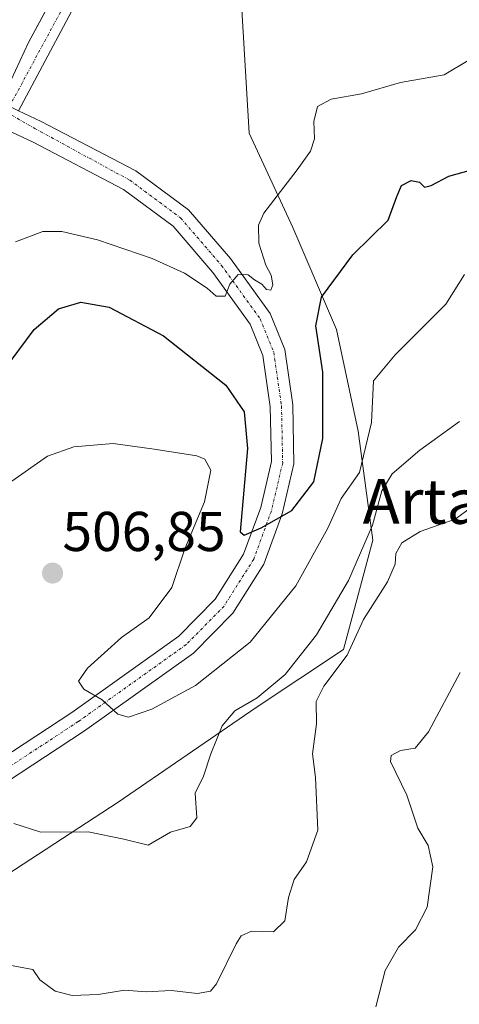
# Model space of a CAD drawing. Units: metres. Extents: x 604280 to 607735, y 4713022 to 4715387.
# Drawn here: x 605027 to 605105, y 4714581 to 4714757 of the extents above; entities that cross this region are included whole.
import ezdxf
from ezdxf.enums import TextEntityAlignment as Align

# ---------------------------------------------------------------- set-up
doc = ezdxf.new("R2010")
doc.units = ezdxf.units.M
doc.header["$MEASUREMENT"] = 0
doc.linetypes.add('TRAZO_Y_PUNTO', pattern=[1, 0.5, -0.25, 0, -0.25])
for name, color, linetype, lineweight in [('Camino', 19, 'Continuous', 0), ('Camino Cxs', 19, 'Continuous', 0), ('Camino eje', 39, 'TRAZO_Y_PUNTO', 13), ('Carátula', 7, 'Continuous', 5), ('Corriente artificial Cxs', 5, 'Continuous', 13), ('Corriente artificial superficial', 5, 'Continuous', 13), ('Curva de nivel maestra', 36, 'Continuous', 30), ('Curva de nivel normal', 36, 'Continuous', 0), ('Matorral', 135, 'Continuous', 0), ('Matorral CxS', 135, 'Continuous', 0), ('Pista no pavimentada', 254, 'Continuous', 13), ('Pista no pavimentada Cxs', 254, 'Continuous', 0), ('Pista pavimentada eje', 135, 'TRAZO_Y_PUNTO', 0), ('Punto de cota en terreno', 7, 'Continuous', 0), ('Rótulo de punto de cota en terreno', 19, 'Continuous', 0), ('Suelo desnudo', 252, 'Continuous', 0), ('Suelo desnudo CxS', 43, 'Continuous', 0), ('Texto cartográfico', 19, 'Continuous', 0)]:
    doc.layers.add(name, color=color, linetype=linetype, lineweight=lineweight)
doc.styles.add('Arial', font='txt', dxfattribs={"height": 0.2})

# ---------------------------------------------------------------- blocks, each defined once
blk = doc.blocks.new('*U152')
at = {"layer": 'Suelo desnudo CxS', "color": 43, "linetype": 'Continuous', "lineweight": 0}
blk.add_polyline3d([(605066.3, 4714758.4, 490.51), (605067.6, 4714736.31, 492.59), (605075.39, 4714719.42, 496.58), (605083.19, 4714701.22, 501.16), (605087.09, 4714683.03, 503.77), (605089.69, 4714663.54, 510.49), (605084.49, 4714644.05, 514.04), (605068.89, 4714633.65, 510.24), (605044.2, 4714616.76, 508.33), (605014.31, 4714597.26, 512.89), (605005.22, 4714577.77, 517.2)], dxfattribs=at)
blk = doc.blocks.new('*U169')
at = {"layer": 'Curva de nivel normal', "color": 36, "linetype": 'Continuous', "lineweight": 0}
blk.add_polyline3d([(605024.66, 4714673.72, 505), (605031.59, 4714678.59, 505), (605036.31, 4714680.24, 505), (605043.34, 4714680.82, 505), (605050.64, 4714679.8, 505), (605058.26, 4714678.64, 505), (605059.69, 4714678.04, 505), (605060.74, 4714676.08, 505), (605059.65, 4714670.39, 505), (605056.15, 4714662.02, 505), (605053.79, 4714655.13, 505), (605049.77, 4714649.72, 505), (605044.83, 4714646.15, 505), (605038.77, 4714640.68, 505), (605037.12, 4714638.37, 505), (605038.07, 4714636.93, 505), (605041.37, 4714635.03, 505), (605044.16, 4714632.46, 505), (605046.05, 4714631.93, 505), (605050.23, 4714633.37, 505), (605058.02, 4714637.62, 505), (605067.82, 4714645.37, 505), (605075.92, 4714655.38, 505), (605081.64, 4714665.73, 505), (605084.05, 4714671.02, 505), (605087.29, 4714675.66, 505), (605089.44, 4714684.61, 505), (605089.84, 4714692.04, 505), (605093.69, 4714696.71, 505), (605102.71, 4714705.74, 505), (605106.07, 4714711.03, 505)], dxfattribs=at)
blk = doc.blocks.new('*U178')
at = {"layer": 'Curva de nivel normal', "color": 36, "linetype": 'Continuous', "lineweight": 0}
blk.add_polyline3d([(605025.56, 4714612.94, 510), (605030.4, 4714611.42, 510), (605038.86, 4714611.45, 510), (605045.24, 4714610.14, 510), (605049.56, 4714609.08, 510), (605053.56, 4714611.38, 510), (605057.08, 4714612.41, 510), (605058.25, 4714613.94, 510), (605057.96, 4714618.39, 510), (605059.44, 4714621.39, 510), (605060.74, 4714625.39, 510), (605062.81, 4714630.39, 510), (605065.07, 4714633.06, 510), (605069.06, 4714635.39, 510), (605074.04, 4714639.57, 510), (605079.62, 4714646.64, 510), (605085.35, 4714656.35, 510), (605089.66, 4714666.25, 510), (605091.29, 4714672.38, 510), (605093.16, 4714675.44, 510), (605098.12, 4714679.63, 510), (605105.18, 4714684.78, 510)], dxfattribs=at)
blk = doc.blocks.new('*U195')
at = {"layer": 'Curva de nivel normal', "color": 36, "linetype": 'Continuous', "lineweight": 0}
blk.add_polyline3d([(605090.26, 4714580.2, 520), (605091.9, 4714586.66, 520), (605094.26, 4714590.87, 520), (605097.31, 4714593.93, 520), (605099.43, 4714598, 520), (605100.43, 4714605.22, 520), (605099.6, 4714609.01, 520), (605097.73, 4714612.14, 520), (605095.78, 4714618.02, 520), (605092.88, 4714624.05, 520), (605092.98, 4714625.12, 520), (605094.62, 4714626, 520), (605097.25, 4714626.42, 520), (605099.67, 4714629.32, 520), (605105.27, 4714639.92, 520)], dxfattribs=at)
blk = doc.blocks.new('5PATER')
at = {"layer": 'Carátula', "linetype": 'Continuous', "lineweight": 5}
h = blk.add_hatch(color=250, dxfattribs=at)
edge = h.paths.add_edge_path()
edge.add_ellipse((0, 0.01), major_axis=(-1.33, -1.34), ratio=0.999422, start_angle=0, end_angle=360)

msp = doc.modelspace()

# ---------------------------------------------------------------- linework, layer by layer
at = {"layer": 'Camino', "color": 19, "linetype": 'Continuous', "lineweight": 0}
for points in [[(605217.47, 4715349.37, 492.4), (605214.41, 4715330.14, 492.37), (605200.02, 4715232.35, 492.44), (605185.83, 4715142.79, 492.38), (605183.92, 4715132.17, 492.3), (605175.23, 4715091.48, 492.29), (605170.35, 4715071.34, 492.26), (605163.36, 4715044.62, 492.32), (605158.69, 4715029.99, 492.38), (605149.37, 4714999.28, 492.26), (605143.64, 4714982.5, 492.1), (605133.05, 4714955.38, 491.96), (605122.65, 4714928.45, 492.29), (605115.23, 4714912.75, 492.3), (605100.4, 4714879.7, 492.33), (605091.28, 4714862.31, 492.32), (605081.95, 4714844.29, 492.31), (605072.85, 4714828.63, 492.29), (605052.97, 4714790.13, 491.89), (605026.44, 4714740.26, 493.01)], [(605023.55, 4714742.49, 492.38), (605028.19, 4714752.51, 491.64), (605052.63, 4714797.71, 491.54), (605070.06, 4714830.13, 491.69), (605085.69, 4714860.12, 491.83), (605093.35, 4714874.89, 491.65), (605100.09, 4714888.8, 491.69), (605106.12, 4714901.63, 491.92), (605112.63, 4714916.83, 491.65), (605127.23, 4714951.47, 491.96)]]:
    msp.add_polyline3d(points, dxfattribs=at)
at = {"layer": 'Camino Cxs', "color": 19, "linetype": 'Continuous', "lineweight": 0}
msp.add_polyline3d([(605122.65, 4714928.45, 492.29), (605115.23, 4714912.75, 492.3), (605100.4, 4714879.7, 492.33), (605091.28, 4714862.31, 492.32), (605081.95, 4714844.29, 492.31), (605072.85, 4714828.63, 492.29), (605052.97, 4714790.13, 491.89), (605026.44, 4714740.26, 493.01), (605026.44, 4714740.26, 493.01), (605023.24, 4714741.91, 492.4), (605023.55, 4714742.49, 492.38), (605028.19, 4714752.51, 491.64), (605052.63, 4714797.71, 491.54), (605070.06, 4714830.13, 491.69), (605085.69, 4714860.12, 491.83), (605093.35, 4714874.89, 491.65), (605100.09, 4714888.8, 491.69), (605106.12, 4714901.63, 491.92), (605112.63, 4714916.83, 491.65), (605127.23, 4714951.47, 491.96)], dxfattribs=at)
at = {"layer": 'Camino eje', "color": 39, "linetype": 'TRAZO_Y_PUNTO', "lineweight": 13}
msp.add_polyline3d([(605215.94, 4715349.35, 492.33), (605212.93, 4715330.36, 492.4), (605198.53, 4715232.57, 492.44), (605184.35, 4715143.04, 492.31), (605182.45, 4715132.46, 492.37), (605173.77, 4715091.82, 492.28), (605168.9, 4715071.71, 492.21), (605161.92, 4715045.04, 492.37), (605157.26, 4715030.43, 492.43), (605147.95, 4714999.74, 492.25), (605142.23, 4714983.02, 492.27), (605131.65, 4714955.93, 492.26), (605121.28, 4714929.04, 492.3), (605113.87, 4714913.38, 492.24), (605099.05, 4714880.36, 492.2), (605089.95, 4714863, 492.2), (605080.64, 4714845.01, 492.16), (605071.53, 4714829.35, 492.3), (605051.64, 4714790.83, 492.2), (605024.83, 4714741.09, 492.75)], dxfattribs=at)
at = {"layer": 'Corriente artificial Cxs', "color": 5, "linetype": 'Continuous', "lineweight": 13}
msp.add_polyline3d([(605032.33, 4714760.17, 491.8), (605028.19, 4714752.51, 491.64), (605023.55, 4714742.49, 492.38), (605023.55, 4714742.49, 492.38), (605014.86, 4714747.15, 489.48), (605005.88, 4714751.96, 491.75), (605004.67, 4714752.61, 492.16), (605034.15, 4714807.68, 491.68)], dxfattribs=at)
at = {"layer": 'Corriente artificial superficial', "color": 5, "linetype": 'Continuous', "lineweight": 13}
msp.add_polyline3d([(605127.23, 4714951.47, 491.96), (605112.63, 4714916.83, 491.65), (605111.14, 4714913.33, 491.95), (605106.12, 4714901.63, 491.92), (605100.09, 4714888.8, 491.69), (605093.35, 4714874.89, 491.65), (605085.69, 4714860.12, 491.83), (605070.06, 4714830.13, 491.69), (605052.63, 4714797.71, 491.54), (605032.33, 4714760.17, 491.8), (605028.19, 4714752.51, 491.64), (605023.55, 4714742.49, 492.38)], dxfattribs=at)
at = {"layer": 'Curva de nivel maestra', "color": 36, "linetype": 'Continuous', "lineweight": 30}
msp.add_polyline3d([(605023.57, 4714693.59, 500), (605029.24, 4714701.19, 500), (605033.57, 4714704.9, 500), (605037.57, 4714706.07, 500), (605042.6, 4714705.19, 500), (605052.34, 4714700.09, 500), (605063.47, 4714691.24, 500), (605066.73, 4714686.5, 500), (605067.32, 4714679.93, 500), (605065.98, 4714665.05, 500), (605066.71, 4714664.48, 500), (605069.75, 4714665.78, 500), (605075.23, 4714668.84, 500), (605079.14, 4714673.96, 500), (605080.8, 4714681.74, 500), (605080.78, 4714693.59, 500), (605079.55, 4714701.87, 500), (605080.54, 4714706.99, 500), (605086.1, 4714714.54, 500), (605092.45, 4714720.77, 500), (605094.01, 4714724.95, 500), (605094.81, 4714726.94, 500), (605096.53, 4714727.84, 500), (605098.04, 4714727.53, 500), (605098.9, 4714726.65, 500), (605100.11, 4714726.96, 500), (605103.28, 4714728.63, 500), (605107.33, 4714729.71, 500)], dxfattribs=at)
at = {"layer": 'Curva de nivel normal', "color": 36, "linetype": 'Continuous', "lineweight": 0}
for points in [[(605025.88, 4714716.86, 495), (605030.78, 4714718.73, 495), (605034.14, 4714718.74, 495), (605040.55, 4714717.21, 495), (605050.3, 4714713.87, 495), (605056.06, 4714711.28, 495), (605060.12, 4714708.6, 495), (605061.75, 4714707.17, 495), (605063.3, 4714707.14, 495), (605064.19, 4714709.32, 495), (605065.65, 4714711.04, 495), (605067.45, 4714710.99, 495), (605068.58, 4714710.06, 495), (605069.85, 4714709.33, 495), (605070.7, 4714708.34, 495), (605071.48, 4714708.21, 495), (605071.85, 4714709.2, 495), (605071.52, 4714710.9, 495), (605070.6, 4714712.73, 495), (605069.36, 4714716.66, 495), (605069.3, 4714719.86, 495), (605070.21, 4714721.98, 495), (605076.21, 4714729.71, 495), (605078.58, 4714733.04, 495), (605079.3, 4714735.27, 495), (605079.15, 4714738.34, 495), (605079.79, 4714741.04, 495), (605082.23, 4714742.34, 495), (605087.66, 4714743.31, 495), (605094.63, 4714745.32, 495), (605102.42, 4714746.71, 495), (605106.72, 4714749.26, 495)], [(605024.83, 4714587.62, 515), (605028.97, 4714586.86, 515), (605030.23, 4714585, 515), (605032.99, 4714582.96, 515), (605036.02, 4714582.21, 515), (605040.64, 4714582.4, 515), (605045.34, 4714583.17, 515), (605049.24, 4714582.88, 515), (605053.69, 4714583.08, 515), (605058.41, 4714582.56, 515), (605060.7, 4714583.01, 515), (605061.79, 4714584.28, 515), (605065.28, 4714591.47, 515), (605066.19, 4714592.9, 515), (605068.06, 4714593.71, 515), (605071.97, 4714593.56, 515), (605073.99, 4714595.56, 515), (605074.62, 4714599.71, 515), (605075.66, 4714602.94, 515), (605077.88, 4714606.08, 515), (605079.88, 4714611.75, 515), (605079.45, 4714621.17, 515), (605078.93, 4714625.42, 515), (605079.63, 4714630.73, 515), (605079.59, 4714634.73, 515), (605080.92, 4714637.48, 515), (605085.13, 4714643.05, 515), (605088.02, 4714649.42, 515), (605092.3, 4714656.11, 515), (605093.7, 4714659.3, 515), (605093.79, 4714661.19, 515), (605094.86, 4714663.07, 515), (605098.13, 4714665.12, 515), (605104.42, 4714667.34, 515), (605107.31, 4714669.46, 515)]]:
    msp.add_polyline3d(points, dxfattribs=at)
at = {"layer": 'Matorral', "color": 135, "linetype": 'Continuous', "lineweight": 0}
msp.add_polyline3d([(605019.25, 4714529.79, 527.87), (605007.81, 4714540.08, 524.09), (605007.81, 4714553.08, 521.71), (605005.21, 4714577.77, 517.2), (605014.31, 4714597.26, 512.89), (605044.2, 4714616.76, 508.33), (605068.89, 4714633.65, 510.24), (605084.49, 4714644.05, 514.04), (605089.69, 4714663.54, 510.49), (605087.09, 4714683.03, 503.77), (605083.19, 4714701.22, 501.16), (605075.39, 4714719.42, 496.58), (605067.59, 4714736.31, 492.59), (605066.3, 4714758.4, 490.51)], dxfattribs=at)
at = {"layer": 'Matorral CxS', "color": 135, "linetype": 'Continuous', "lineweight": 0}
msp.add_polyline3d([(605108.68, 4714515.76, 532.98), (605095.26, 4714530.4, 528.47), (605077.21, 4714549.29, 524.16), (605074.46, 4714551.32, 523.73), (605058.17, 4714563.42, 521.3), (605056.34, 4714560.43, 522.36), (605051.69, 4714552.81, 523.32), (605048.01, 4714546.8, 523.97), (605046.89, 4714544.96, 524.36), (605040.23, 4714535.73, 526.67), (605019.25, 4714529.79, 527.87), (605007.81, 4714540.08, 524.09), (605007.81, 4714553.08, 521.71), (605005.22, 4714577.77, 517.2), (605014.31, 4714597.26, 512.89), (605044.2, 4714616.76, 508.33), (605068.89, 4714633.65, 510.24), (605084.49, 4714644.05, 514.04), (605089.69, 4714663.54, 510.49), (605087.09, 4714683.03, 503.77), (605083.19, 4714701.22, 501.16), (605075.39, 4714719.42, 496.58), (605067.59, 4714736.31, 492.59), (605066.3, 4714758.4, 490.51)], dxfattribs=at)
at = {"layer": 'Pista no pavimentada', "color": 254, "linetype": 'Continuous', "lineweight": 13}
for points in [[(605026.44, 4714740.26, 493.01), (605030.49, 4714738.39, 492.85), (605047.4, 4714729.56, 492.73), (605056.77, 4714722.58, 493.41), (605064.27, 4714713.88, 494.4), (605071.34, 4714704.09, 495.49), (605073.96, 4714697.61, 496.57), (605075.39, 4714687.73, 497.75), (605075.61, 4714677.19, 498.94), (605073.51, 4714668.25, 499.86), (605070.22, 4714659.26, 500.51), (605064.7, 4714650.54, 501.46), (605057.65, 4714643.38, 502.65), (605038.22, 4714629.5, 505.67), (605014.97, 4714614.25, 510.35), (605006.34, 4714605.61, 512.44), (605000.99, 4714598.25, 513.86), (604998.5, 4714591.29, 515.05), (604997.07, 4714581.99, 516.8), (604996.97, 4714572.33, 518.52)], [(604992.97, 4714572.07, 518.35), (604993.08, 4714582.31, 516.71), (604994.61, 4714592.27, 514.97), (604997.41, 4714600.13, 513.74), (605003.28, 4714608.22, 512.32), (605012.43, 4714617.36, 510.27), (605035.96, 4714632.8, 505.58), (605055.05, 4714646.44, 502.45), (605061.55, 4714653.04, 501.24), (605066.61, 4714661.04, 500.31), (605069.67, 4714669.4, 499.61), (605071.6, 4714677.61, 498.72), (605071.39, 4714687.4, 497.63), (605070.07, 4714696.56, 496.62), (605067.82, 4714702.14, 495.55), (605061.13, 4714711.4, 494.58), (605054.03, 4714719.64, 493.57), (605045.2, 4714726.21, 492.86), (605029.02, 4714734.66, 492.83), (605024.34, 4714736.88, 492.91)]]:
    msp.add_polyline3d(points, dxfattribs=at)
at = {"layer": 'Pista no pavimentada Cxs', "color": 254, "linetype": 'Continuous', "lineweight": 0}
for points in [[(605026.44, 4714740.26, 493.01), (605030.49, 4714738.39, 492.85), (605047.4, 4714729.56, 492.73), (605056.77, 4714722.58, 493.41), (605064.27, 4714713.88, 494.4), (605071.34, 4714704.09, 495.49), (605073.96, 4714697.61, 496.57), (605075.39, 4714687.73, 497.75), (605075.61, 4714677.19, 498.94), (605073.51, 4714668.25, 499.86), (605070.22, 4714659.26, 500.51), (605064.7, 4714650.54, 501.46), (605057.65, 4714643.38, 502.65), (605038.22, 4714629.5, 505.67), (605014.97, 4714614.25, 510.35)], [(605012.43, 4714617.36, 510.27), (605035.96, 4714632.8, 505.58), (605055.05, 4714646.44, 502.45), (605061.55, 4714653.04, 501.24), (605066.61, 4714661.04, 500.31), (605069.67, 4714669.4, 499.61), (605071.6, 4714677.61, 498.72), (605071.39, 4714687.4, 497.63), (605070.07, 4714696.56, 496.62), (605067.82, 4714702.14, 495.55), (605061.13, 4714711.4, 494.58), (605054.03, 4714719.64, 493.57), (605045.2, 4714726.21, 492.86), (605029.02, 4714734.66, 492.83), (605024.34, 4714736.88, 492.91)]]:
    msp.add_polyline3d(points, dxfattribs=at)
at = {"layer": 'Pista pavimentada eje', "color": 135, "linetype": 'TRAZO_Y_PUNTO', "lineweight": 0}
msp.add_polyline3d([(605024.26, 4714740.03, 492.79), (605029.34, 4714737.12, 492.88), (605046.3, 4714727.88, 492.96), (605055.4, 4714721.11, 493.56), (605062.7, 4714712.64, 494.54), (605069.58, 4714703.12, 495.55), (605072.01, 4714697.09, 496.6), (605073.39, 4714687.56, 497.66), (605073.6, 4714677.4, 498.83), (605071.59, 4714668.83, 499.7), (605068.42, 4714660.15, 500.44), (605063.12, 4714651.79, 501.39), (605056.35, 4714644.91, 502.51), (605037.09, 4714631.15, 505.65), (605013.7, 4714615.81, 510.33), (605004.81, 4714606.92, 512.41), (604999.2, 4714599.19, 513.85), (604996.56, 4714591.78, 515.3), (604995.07, 4714582.15, 516.8), (604994.97, 4714572.2, 518.48)], dxfattribs=at)
at = {"layer": 'Suelo desnudo', "color": 252, "linetype": 'Continuous', "lineweight": 0}
msp.add_polyline3d([(605019.25, 4714529.79, 527.87), (605007.81, 4714540.08, 524.09), (605007.81, 4714553.08, 521.71), (605005.21, 4714577.77, 517.2), (605014.31, 4714597.26, 512.89), (605044.2, 4714616.76, 508.33), (605068.89, 4714633.65, 510.24), (605084.49, 4714644.05, 514.04), (605089.69, 4714663.54, 510.49), (605087.09, 4714683.03, 503.77), (605083.19, 4714701.22, 501.16), (605075.39, 4714719.42, 496.58), (605067.59, 4714736.31, 492.59), (605066.3, 4714758.4, 490.51)], dxfattribs=at)

# ---------------------------------------------------------------- block references
at = {"layer": 'Curva de nivel normal', "color": 36, "linetype": 'Continuous', "lineweight": 0}
for name in ['*U195', '*U169', '*U178']:
    msp.add_blockref(name, (0, 0), dxfattribs=at)
at = {"layer": 'Punto de cota en terreno', "linetype": 'Continuous', "lineweight": 0}
msp.add_blockref('5PATER', (605032.5, 4714657.68, 506.85), dxfattribs=at)
at = {"layer": 'Suelo desnudo CxS', "color": 43, "linetype": 'Continuous', "lineweight": 0}
msp.add_blockref('*U152', (0, 0), dxfattribs=at)

# ---------------------------------------------------------------- texts
at = {"layer": 'Rótulo de punto de cota en terreno', "color": 19, "linetype": 'Continuous', "lineweight": 0, "style": 'Arial'}
msp.add_text('506,85', height=7, dxfattribs=at).set_placement((605034.26, 4714659.44), align=Align.BOTTOM_LEFT)
at = {"layer": 'Texto cartográfico', "color": 19, "linetype": 'Continuous', "lineweight": 0, "style": 'Arial'}
msp.add_text('Artadia', height=8, dxfattribs=at).set_placement((605106.4, 4714670.49), align=Align.MIDDLE_CENTER)

doc.saveas('drawing.dxf')
